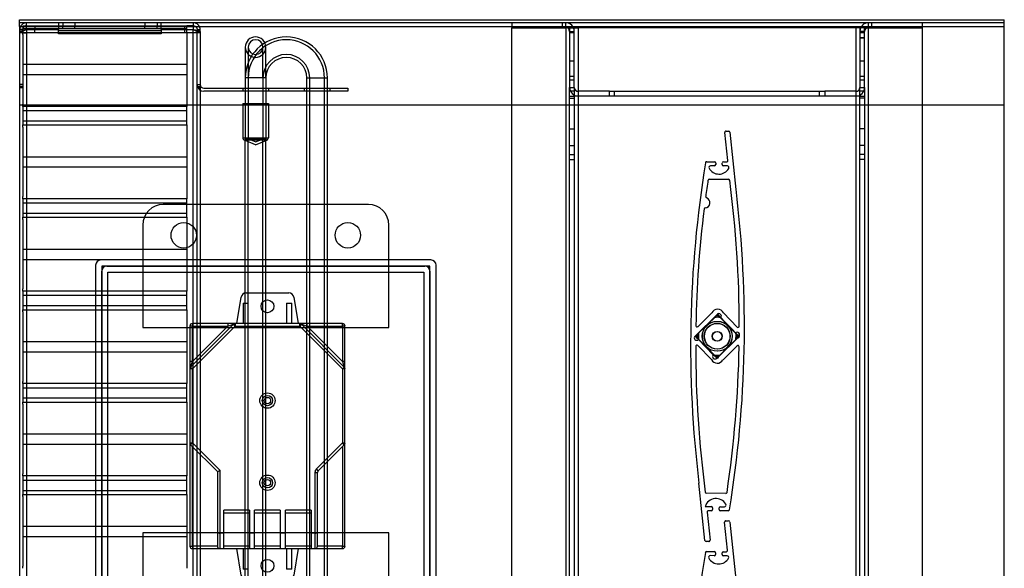
# Model space of a CAD drawing. Units: inches. Extents: x 65 to 126.5, y 12.1 to 45.7.
# Drawn here: x 107.2 to 119.2, y 37 to 43.7 of the extents above; entities that cross this region are included whole.
import ezdxf

# ---------------------------------------------------------------- set-up
doc = ezdxf.new("R2010")
doc.units = ezdxf.units.IN
doc.header["$MEASUREMENT"] = 0
doc.layers.add('AMD_SIDE_VIEW', color=2, linetype='Continuous')
doc.layers.add('PRESSURE_TRANSDUCER', color=2, linetype='Continuous')

# ---------------------------------------------------------------- blocks, each defined once
blk = doc.blocks.new('A$C4531519C')
at = {"layer": 'PRESSURE_TRANSDUCER'}
for p, q in [((3.325, 5.5), (0.825, 5.5)), ((0.575, 5.25), (0.575, 4.825)), ((3.575, 4.825), (3.575, 5.25)), ((4.088, 4.825), (0.063, 4.825)), ((0.575, 4.825), (0.575, 4.75)), ((3.575, 4.75), (3.575, 4.825)), ((0, 4.762), (0, 0.737)), ((0.075, 4.75), (0.075, 0.75)), ((4.075, 4.75), (0.075, 4.75)), ((0.075, 0.812), (0.075, 4.687)), ((0.138, 4.75), (4.013, 4.75)), ((0.575, 4.75), (0.575, 4)), ((3.575, 4), (3.575, 4.75)), ((4.075, 0.75), (4.075, 4.75)), ((4.075, 4.687), (4.075, 0.812)), ((4.15, 0.737), (4.15, 4.762)), ((0.15, 4.675), (4, 4.675)), ((0.15, 0.825), (0.15, 4.675)), ((4, 4.675), (4, 0.825)), ((1.72, 4.05), (1.774, 4.373)), ((1.835, 4.425), (2.355, 4.425)), ((2.416, 4.373), (2.47, 4.05)), ((1.798, 4.3), (1.861, 4.3)), ((1.798, 4.3), (1.798, 4.05)), ((1.861, 4.05), (1.861, 4.3)), ((2.329, 4.3), (2.392, 4.3)), ((2.329, 4.3), (2.329, 4.05)), ((2.392, 4.05), (2.392, 4.3)), ((0.575, 4), (3.575, 4)), ((1.181, 4.019), (1.15, 4.019)), ((1.15, 4.019), (1.15, 3.587)), ((1.68, 4.041), (1.159, 3.52)), ((1.181, 4.05), (1.181, 4.019)), ((1.613, 4.05), (1.181, 4.05)), ((1.181, 3.498), (1.702, 4.019)), ((1.181, 4.019), (1.613, 4.019)), ((1.181, 3.587), (1.181, 4.019)), ((1.613, 4.019), (1.181, 3.587)), ((1.702, 4.05), (1.613, 4.05)), ((1.613, 4.05), (1.613, 4.019)), ((1.613, 4.019), (1.68, 4.041)), ((1.702, 4.019), (1.68, 4.041)), ((1.702, 4.05), (1.702, 4.019)), ((2.488, 4.05), (1.702, 4.05)), ((1.702, 4.019), (2.488, 4.019)), ((2.577, 4.05), (2.488, 4.05)), ((2.488, 4.019), (2.488, 4.05)), ((2.51, 4.041), (2.488, 4.019)), ((2.488, 4.019), (3.009, 3.498)), ((2.51, 4.041), (2.577, 4.019)), ((3.031, 3.52), (2.51, 4.041)), ((2.577, 4.019), (2.577, 4.05)), ((3.009, 4.05), (2.577, 4.05)), ((2.577, 4.019), (3.009, 4.019)), ((3.009, 3.587), (2.577, 4.019)), ((3.009, 4.019), (3.009, 4.05)), ((3.04, 4.019), (3.009, 4.019)), ((3.009, 4.019), (3.009, 3.587)), ((3.04, 3.587), (3.04, 4.019)), ((1.181, 3.587), (1.15, 3.587)), ((1.15, 3.587), (1.15, 3.498)), ((1.181, 3.498), (1.15, 3.498)), ((1.15, 3.498), (1.15, 2.596)), ((1.159, 3.52), (1.181, 3.587)), ((1.159, 3.52), (1.181, 3.498)), ((1.181, 2.596), (1.181, 3.498)), ((3.009, 3.587), (3.031, 3.52)), ((3.04, 3.587), (3.009, 3.587)), ((3.009, 3.498), (3.031, 3.52)), ((3.04, 3.498), (3.009, 3.498)), ((3.009, 3.498), (3.009, 2.596)), ((3.04, 3.498), (3.04, 3.587)), ((3.04, 2.596), (3.04, 3.498)), ((1.15, 2.596), (1.181, 2.596)), ((1.15, 2.596), (1.15, 1.341)), ((1.181, 2.596), (1.159, 2.574)), ((1.159, 2.574), (1.486, 2.247)), ((1.517, 2.26), (1.181, 2.596)), ((1.181, 1.341), (1.181, 2.552)), ((3.009, 2.596), (2.691, 2.279)), ((2.714, 2.257), (3.031, 2.574)), ((3.009, 2.596), (3.04, 2.596)), ((3.031, 2.574), (3.009, 2.596)), ((3.009, 2.552), (3.009, 1.341)), ((3.04, 1.341), (3.04, 2.596)), ((1.486, 2.247), (1.517, 2.26)), ((1.486, 2.247), (1.486, 1.515)), ((1.517, 1.497), (1.517, 2.26)), ((2.673, 2.235), (2.704, 2.235)), ((2.673, 2.235), (2.673, 1.497)), ((2.714, 2.257), (2.691, 2.279)), ((2.704, 1.515), (2.704, 2.235)), ((1.876, 1.779), (1.564, 1.779)), ((1.564, 1.497), (1.564, 1.779)), ((1.564, 1.747), (1.876, 1.747)), ((1.876, 1.779), (1.876, 1.497)), ((2.251, 1.779), (1.939, 1.779)), ((1.939, 1.497), (1.939, 1.779)), ((1.939, 1.747), (2.251, 1.747)), ((2.251, 1.779), (2.251, 1.497)), ((2.626, 1.779), (2.314, 1.779)), ((2.314, 1.497), (2.314, 1.779)), ((2.314, 1.747), (2.626, 1.747)), ((2.626, 1.779), (2.626, 1.497)), ((3.575, 1.5), (0.575, 1.5)), ((0.575, 1.5), (0.575, 0.75)), ((1.486, 1.515), (1.486, 1.341)), ((1.517, 1.31), (1.517, 1.497)), ((1.564, 1.497), (1.517, 1.497)), ((1.564, 1.31), (1.564, 1.497)), ((1.939, 1.497), (1.876, 1.497)), ((1.876, 1.497), (1.876, 1.31)), ((1.939, 1.31), (1.939, 1.497)), ((2.314, 1.497), (2.251, 1.497)), ((2.251, 1.497), (2.251, 1.31)), ((2.314, 1.31), (2.314, 1.497)), ((2.673, 1.497), (2.626, 1.497)), ((2.626, 1.497), (2.626, 1.31)), ((2.673, 1.497), (2.673, 1.31)), ((2.704, 1.341), (2.704, 1.515)), ((3.575, 0.75), (3.575, 1.5)), ((1.15, 1.341), (1.181, 1.341)), ((1.181, 1.341), (1.181, 1.31)), ((1.486, 1.341), (1.181, 1.341)), ((1.876, 1.341), (1.564, 1.341)), ((2.251, 1.341), (1.939, 1.341)), ((2.626, 1.341), (2.314, 1.341)), ((3.009, 1.341), (2.704, 1.341)), ((3.009, 1.341), (3.04, 1.341)), ((3.009, 1.31), (3.009, 1.341)), ((1.181, 1.31), (1.517, 1.31)), ((1.517, 1.31), (1.564, 1.31)), ((1.564, 1.31), (1.876, 1.31)), ((1.774, 0.987), (1.72, 1.31)), ((1.798, 1.31), (1.798, 1.06)), ((1.861, 1.06), (1.861, 1.31)), ((1.876, 1.31), (1.939, 1.31)), ((1.939, 1.31), (2.251, 1.31)), ((2.251, 1.31), (2.314, 1.31)), ((2.314, 1.31), (2.626, 1.31)), ((2.329, 1.31), (2.329, 1.06)), ((2.392, 1.06), (2.392, 1.31)), ((2.47, 1.31), (2.416, 0.987)), ((2.626, 1.31), (2.673, 1.31)), ((2.673, 1.31), (3.009, 1.31)), ((1.861, 1.06), (1.798, 1.06)), ((2.392, 1.06), (2.329, 1.06)), ((2.355, 0.935), (1.835, 0.935)), ((0.075, 0.75), (4.075, 0.75)), ((4.013, 0.75), (0.138, 0.75)), ((4, 0.825), (0.15, 0.825)), ((0.575, 0.75), (0.575, 0.675)), ((3.575, 0.675), (3.575, 0.75)), ((0.063, 0.675), (4.088, 0.675)), ((0.575, 0.675), (0.575, 0.25)), ((3.575, 0.25), (3.575, 0.675)), ((0.825, 0), (3.325, 0))]:
    blk.add_line(p, q, dxfattribs=at)
for centre, radius in [((1.075, 5.125), 0.155), ((3.075, 5.125), 0.155), ((2.095, 4.26), 0.078), ((2.095, 3.112), 0.0937), ((2.095, 3.112), 0.0625), ((2.095, 3.112), 0.039), ((2.095, 2.112), 0.0937), ((2.095, 2.112), 0.0625), ((2.095, 2.112), 0.039), ((2.095, 1.1), 0.078), ((1.075, 0.375), 0.155), ((3.075, 0.375), 0.155)]:
    blk.add_circle(centre, radius, dxfattribs=at)
for centre, radius, start, end in [((0.825, 5.25), 0.25, 90, 180), ((3.325, 5.25), 0.25, 0, 90), ((0.063, 4.762), 0.0625, 90, 180), ((4.088, 4.762), 0.0625, 0, 90), ((0.138, 4.687), 0.0625, 90, 180), ((4.013, 4.687), 0.0625, 0, 90), ((1.835, 4.362), 0.0625, 90, 170.5377), ((2.355, 4.362), 0.0625, 9.4623, 90), ((1.181, 4.019), 0.0312, 90, 180), ((1.702, 4.019), 0.0313, 90, 135), ((2.488, 4.019), 0.0313, 45, 90), ((3.009, 4.019), 0.0312, 0, 90), ((1.181, 3.498), 0.0313, 135, 180), ((3.009, 3.498), 0.0313, 0, 45), ((1.181, 2.596), 0.0313, 180, 225), ((3.009, 2.596), 0.0312, 315, 0), ((2.736, 2.235), 0.0625, 135, 180), ((2.736, 2.235), 0.0313, 135, 180), ((1.181, 1.341), 0.0312, 180, 270), ((1.517, 1.341), 0.0313, 180, 270), ((2.673, 1.341), 0.0313, 270, 0), ((3.009, 1.341), 0.0312, 270, 0), ((1.835, 0.997), 0.0625, 189.4623, 270), ((2.355, 0.997), 0.0625, 270, 350.5377), ((0.063, 0.737), 0.0625, 180, 270), ((0.138, 0.812), 0.0625, 180, 270), ((4.013, 0.812), 0.0625, 270, 0), ((4.088, 0.737), 0.0625, 270, 0), ((0.825, 0.25), 0.25, 180, 270), ((3.325, 0.25), 0.25, 270, 0)]:
    blk.add_arc(centre, radius, start, end, dxfattribs=at)
for centre, start_param, end_param in [((1.517, 1.515), 3.141593, 4.712389), ((2.673, 1.515), 4.712389, 6.283185)]:
    blk.add_ellipse(centre, major_axis=(0.0312, 0), ratio=0.56619, start_param=start_param, end_param=end_param, dxfattribs=at)

msp = doc.modelspace()

# ---------------------------------------------------------------- linework, layer by layer
at = {"layer": 'AMD_SIDE_VIEW'}
for p, q in [((107.161, 43.63), (107.161, 43.714)), ((107.161, 43.714), (119.161, 43.714)), ((119.161, 43.63), (119.161, 43.714)), ((119.161, 43.677), (107.161, 43.677)), ((107.161, 43.63), (119.161, 43.63)), ((107.161, 43.63), (107.161, 20.927)), ((107.198, 43.593), (107.161, 43.593)), ((107.198, 43.567), (107.161, 43.567)), ((107.198, 43.64), (107.198, 43.558)), ((107.198, 43.64), (109.198, 43.64)), ((107.198, 43.608), (109.198, 43.608)), ((107.245, 43.593), (107.245, 43.677)), ((107.245, 43.593), (107.636, 43.593)), ((107.245, 43.593), (107.245, 20.111)), ((107.345, 43.64), (107.345, 43.603)), ((107.345, 43.556), (107.345, 43.603)), ((109.176, 43.603), (107.345, 43.603)), ((107.636, 43.677), (107.636, 43.593)), ((107.636, 43.58), (107.636, 43.593)), ((107.636, 43.556), (107.636, 43.58)), ((108.886, 43.58), (107.636, 43.58)), ((107.686, 43.677), (107.686, 43.64)), ((107.686, 43.603), (107.686, 43.64)), ((107.835, 43.677), (107.835, 43.64)), ((107.835, 43.603), (107.835, 43.64)), ((108.686, 43.677), (108.686, 43.64)), ((108.686, 43.603), (108.686, 43.64)), ((108.835, 43.677), (108.835, 43.64)), ((108.835, 43.603), (108.835, 43.64)), ((108.886, 43.593), (108.886, 43.677)), ((108.886, 43.593), (108.886, 43.58)), ((108.886, 43.593), (109.276, 43.593)), ((108.886, 43.58), (108.886, 43.556)), ((109.176, 43.603), (109.176, 43.64)), ((109.176, 43.556), (109.176, 43.603)), ((109.276, 43.64), (109.198, 43.64)), ((109.198, 43.558), (109.198, 43.64)), ((109.276, 43.677), (109.276, 43.593)), ((109.276, 20.111), (109.276, 43.593)), ((109.323, 43.593), (109.323, 43.567)), ((109.323, 43.593), (109.36, 43.593)), ((109.323, 43.567), (109.36, 43.567)), ((109.323, 20.111), (109.323, 43.567)), ((109.36, 43.567), (109.36, 43.593)), ((109.36, 43.567), (109.36, 32.146)), ((113.161, 43.677), (113.161, 43.619)), ((113.161, 43.619), (113.816, 43.619)), ((113.161, 43.617), (113.804, 43.617)), ((113.161, 36.487), (113.161, 43.617)), ((113.775, 43.619), (113.775, 43.677)), ((113.804, 43.617), (113.816, 43.617)), ((113.816, 43.639), (113.816, 43.677)), ((113.816, 43.619), (113.816, 43.639)), ((113.816, 43.617), (113.816, 43.55)), ((113.863, 43.617), (113.816, 43.617)), ((113.863, 43.617), (113.863, 43.572)), ((113.863, 43.617), (113.968, 43.617)), ((113.863, 43.572), (113.883, 43.572)), ((113.863, 43.572), (113.863, 42.889)), ((113.883, 43.572), (113.921, 43.572)), ((113.921, 43.572), (113.921, 43.617)), ((113.921, 42.889), (113.921, 43.572)), ((113.968, 43.617), (113.968, 42.782)), ((117.354, 43.617), (113.968, 43.617)), ((117.459, 43.617), (117.354, 43.617)), ((117.354, 42.782), (117.354, 43.617)), ((117.401, 43.617), (117.401, 43.572)), ((117.401, 43.572), (117.401, 42.889)), ((117.44, 43.572), (117.401, 43.572)), ((117.459, 43.572), (117.44, 43.572)), ((117.459, 43.572), (117.459, 43.617)), ((117.459, 43.617), (117.506, 43.617)), ((117.459, 42.889), (117.459, 43.572)), ((117.506, 43.639), (117.506, 43.677)), ((117.506, 43.619), (117.506, 43.639)), ((117.506, 43.619), (118.161, 43.619)), ((117.506, 43.617), (117.518, 43.617)), ((117.506, 43.55), (117.506, 43.617)), ((117.518, 43.617), (118.161, 43.617)), ((117.548, 43.619), (117.548, 43.677)), ((118.161, 43.677), (118.161, 43.619)), ((118.161, 43.617), (118.161, 36.487)), ((119.161, 20.927), (119.161, 43.63)), ((107.198, 43.556), (107.161, 43.556)), ((107.198, 43.532), (107.198, 43.558)), ((107.198, 43.558), (109.198, 43.558)), ((107.198, 43.556), (107.245, 43.556)), ((107.198, 43.532), (107.198, 42.685)), ((107.345, 43.556), (107.245, 43.556)), ((107.636, 43.556), (107.345, 43.556)), ((107.636, 43.543), (107.636, 43.556)), ((108.886, 43.543), (107.636, 43.543)), ((108.886, 43.556), (108.886, 43.543)), ((109.176, 43.556), (108.886, 43.556)), ((109.276, 43.556), (109.176, 43.556)), ((109.198, 43.558), (109.198, 42.659)), ((109.323, 43.556), (109.276, 43.556)), ((109.36, 43.556), (109.323, 43.556)), ((113.816, 43.55), (113.816, 19.987)), ((113.921, 43.554), (113.863, 43.554)), ((117.459, 43.554), (117.401, 43.554)), ((117.459, 43.492), (117.401, 43.492)), ((117.44, 43.491), (117.401, 43.491)), ((117.459, 43.491), (117.402, 43.491)), ((117.459, 43.491), (117.44, 43.491)), ((117.506, 19.987), (117.506, 43.55)), ((109.911, 43.38), (109.911, 43.005)), ((109.946, 43.38), (109.946, 43.005)), ((110.126, 43.005), (110.126, 43.38)), ((110.161, 43.005), (110.161, 43.38)), ((113.921, 43.211), (113.863, 43.211)), ((117.459, 43.211), (117.401, 43.211)), ((107.198, 43.171), (109.198, 43.171)), ((107.198, 43.046), (109.198, 43.046)), ((110.161, 43.005), (109.911, 43.005)), ((109.911, 43.005), (109.911, 42.255)), ((109.946, 43.005), (109.946, 42.255)), ((110.126, 43.005), (110.126, 42.255)), ((110.161, 43.005), (110.161, 42.255)), ((110.661, 43.005), (110.911, 43.005)), ((110.661, 32.005), (110.661, 43.005)), ((110.696, 32.005), (110.696, 43.005)), ((110.876, 32.005), (110.876, 43.005)), ((110.911, 32.005), (110.911, 43.005)), ((113.921, 43.024), (113.863, 43.024)), ((113.921, 42.978), (113.863, 42.978)), ((117.459, 43.024), (117.401, 43.024)), ((117.459, 42.978), (117.401, 42.978)), ((107.198, 42.927), (107.161, 42.927)), ((107.198, 42.901), (107.161, 42.901)), ((107.161, 42.89), (107.198, 42.89)), ((109.323, 42.927), (109.36, 42.927)), ((109.323, 42.901), (109.36, 42.901)), ((109.323, 42.89), (109.36, 42.89)), ((109.407, 42.88), (111.161, 42.88)), ((111.161, 42.843), (109.407, 42.843)), ((109.88, 42.88), (109.88, 42.843)), ((110.193, 42.88), (110.193, 42.843)), ((110.63, 42.88), (110.63, 42.843)), ((110.943, 42.88), (110.943, 42.843)), ((111.161, 42.88), (111.161, 42.843)), ((113.863, 42.889), (113.921, 42.889)), ((113.863, 19.987), (113.863, 42.889)), ((113.863, 42.849), (113.921, 42.849)), ((113.921, 42.889), (113.921, 19.987)), ((114.349, 42.842), (113.968, 42.842)), ((114.349, 42.842), (114.411, 42.842)), ((114.349, 42.784), (114.349, 42.842)), ((114.411, 42.784), (114.411, 42.842)), ((114.411, 42.842), (116.911, 42.842)), ((116.911, 42.784), (116.911, 42.842)), ((116.911, 42.842), (116.973, 42.842)), ((116.973, 42.842), (116.973, 42.784)), ((117.354, 42.842), (116.973, 42.842)), ((117.401, 42.889), (117.459, 42.889)), ((117.401, 19.987), (117.401, 42.889)), ((117.401, 42.849), (117.459, 42.849)), ((117.459, 42.889), (117.459, 19.987)), ((113.863, 42.782), (113.921, 42.782)), ((113.863, 42.757), (113.921, 42.757)), ((113.968, 42.782), (113.921, 42.782)), ((114.349, 42.784), (113.968, 42.784)), ((117.354, 42.782), (113.968, 42.782)), ((113.968, 42.782), (113.968, 19.987)), ((114.411, 42.784), (114.349, 42.784)), ((116.911, 42.784), (114.411, 42.784)), ((116.973, 42.784), (116.911, 42.784)), ((117.354, 42.784), (116.973, 42.784)), ((117.401, 42.782), (117.354, 42.782)), ((117.354, 19.987), (117.354, 42.782)), ((117.401, 42.782), (117.459, 42.782)), ((117.459, 42.757), (117.401, 42.757)), ((107.161, 42.677), (119.161, 42.677)), ((107.198, 42.659), (107.198, 42.685)), ((107.198, 42.659), (107.198, 42.433)), ((109.198, 42.659), (107.198, 42.659)), ((107.198, 42.608), (109.198, 42.608)), ((109.198, 42.433), (109.198, 42.659)), ((109.88, 42.692), (110.193, 42.692)), ((109.88, 42.692), (109.88, 42.276)), ((109.911, 42.692), (109.911, 42.276)), ((110.161, 42.692), (110.161, 42.276)), ((110.193, 42.692), (110.193, 42.276)), ((107.198, 42.483), (109.198, 42.483)), ((107.198, 42.407), (107.198, 42.433)), ((107.198, 42.433), (109.198, 42.433)), ((107.198, 42.407), (107.198, 41.56)), ((109.198, 42.433), (109.198, 41.534)), ((113.863, 42.385), (113.921, 42.385)), ((117.459, 42.385), (117.401, 42.385)), ((109.88, 42.276), (110.193, 42.276)), ((110.173, 42.247), (109.9, 42.247)), ((110.036, 42.192), (109.9, 42.247)), ((110.036, 42.226), (109.911, 42.276)), ((109.911, 32.005), (109.911, 42.255)), ((110.161, 42.255), (109.911, 42.255)), ((109.946, 32.005), (109.946, 42.255)), ((110.036, 42.226), (110.161, 42.276)), ((110.036, 42.192), (110.173, 42.247)), ((110.126, 32.005), (110.126, 42.255)), ((110.161, 32.005), (110.161, 42.255)), ((115.792, 42), (115.756, 42.342)), ((115.771, 42.358), (115.803, 42.358)), ((115.818, 42.345), (115.891, 41.648)), ((113.863, 42.183), (113.921, 42.183)), ((117.459, 42.183), (117.401, 42.183)), ((107.198, 42.046), (109.198, 42.046)), ((113.863, 42.073), (113.921, 42.073)), ((113.863, 42.01), (113.921, 42.01)), ((117.459, 42.073), (117.401, 42.073)), ((117.459, 42.01), (117.401, 42.01)), ((107.198, 41.921), (109.198, 41.921)), ((115.535, 41.985), (115.629, 41.984)), ((115.629, 41.934), (115.581, 41.935)), ((115.644, 41.969), (115.644, 41.949)), ((115.724, 41.949), (115.724, 41.969)), ((115.739, 41.984), (115.777, 41.983)), ((115.787, 41.933), (115.739, 41.934)), ((115.565, 41.773), (115.8, 41.771)), ((107.198, 41.534), (107.198, 41.56)), ((107.198, 41.534), (107.198, 41.308)), ((109.198, 41.534), (107.198, 41.534)), ((109.198, 41.308), (109.198, 41.534)), ((107.198, 41.483), (109.198, 41.483)), ((107.198, 41.358), (109.198, 41.358)), ((107.198, 41.282), (107.198, 41.308)), ((107.198, 41.308), (109.198, 41.308)), ((107.198, 41.282), (107.198, 40.435)), ((109.198, 41.308), (109.198, 40.409)), ((107.198, 40.921), (109.198, 40.921)), ((107.198, 40.796), (109.198, 40.796)), ((107.198, 40.409), (107.198, 40.435)), ((107.198, 40.409), (107.198, 40.183)), ((109.198, 40.409), (107.198, 40.409)), ((107.198, 40.358), (109.198, 40.358)), ((109.198, 40.183), (109.198, 40.409)), ((107.198, 40.233), (109.198, 40.233)), ((107.198, 40.157), (107.198, 40.183)), ((107.198, 40.183), (109.198, 40.183)), ((107.198, 40.157), (107.198, 39.31)), ((109.198, 40.183), (109.198, 39.284)), ((115.392, 39.861), (115.662, 40.126)), ((115.415, 39.877), (115.652, 40.11)), ((115.635, 40.096), (115.425, 39.889)), ((115.598, 40.144), (115.427, 39.976)), ((115.635, 40.096), (115.667, 40.127)), ((115.667, 40.127), (115.932, 39.857)), ((115.898, 39.885), (115.692, 40.096)), ((115.901, 39.885), (115.695, 40.096)), ((115.906, 39.972), (115.738, 40.143)), ((115.396, 39.861), (115.425, 39.889)), ((115.424, 39.833), (115.396, 39.861)), ((115.648, 39.608), (115.414, 39.846)), ((115.932, 39.857), (115.662, 39.591)), ((115.927, 39.857), (115.898, 39.829)), ((107.198, 39.796), (109.198, 39.796)), ((115.424, 39.833), (115.631, 39.622)), ((115.425, 39.746), (115.593, 39.575)), ((115.615, 39.635), (115.434, 39.819)), ((115.688, 39.622), (115.898, 39.829)), ((115.69, 39.622), (115.901, 39.829)), ((115.733, 39.574), (115.904, 39.742)), ((107.198, 39.671), (109.198, 39.671)), ((115.662, 39.591), (115.631, 39.622)), ((115.688, 39.622), (115.657, 39.592)), ((107.198, 39.284), (107.198, 39.31)), ((107.198, 39.284), (107.198, 39.058)), ((109.198, 39.284), (107.198, 39.284)), ((109.198, 39.058), (109.198, 39.284)), ((107.198, 39.233), (109.198, 39.233)), ((107.198, 39.108), (109.198, 39.108)), ((107.198, 39.032), (107.198, 39.058)), ((107.198, 39.058), (109.198, 39.058)), ((107.198, 39.032), (107.198, 38.185)), ((109.198, 39.058), (109.198, 38.159)), ((107.198, 38.671), (109.198, 38.671)), ((107.198, 38.546), (109.198, 38.546)), ((107.198, 38.159), (107.198, 38.185)), ((107.198, 38.159), (107.198, 37.933)), ((109.198, 38.159), (107.198, 38.159)), ((107.198, 38.108), (109.198, 38.108)), ((109.198, 37.933), (109.198, 38.159)), ((115.513, 37.374), (115.44, 38.07)), ((107.198, 37.983), (109.198, 37.983)), ((107.198, 37.907), (107.198, 37.933)), ((107.198, 37.933), (109.198, 37.933)), ((109.198, 37.933), (109.198, 37.034)), ((115.767, 37.945), (115.531, 37.947)), ((107.198, 37.907), (107.198, 37.06)), ((115.515, 37.785), (115.592, 37.785)), ((115.539, 37.718), (115.575, 37.376)), ((115.592, 37.735), (115.554, 37.735)), ((115.607, 37.77), (115.607, 37.75)), ((115.687, 37.749), (115.687, 37.769)), ((115.702, 37.784), (115.75, 37.783)), ((115.796, 37.733), (115.702, 37.734)), ((115.789, 37.253), (115.753, 37.595)), ((115.768, 37.611), (115.801, 37.611)), ((115.815, 37.597), (115.889, 36.901)), ((107.198, 37.546), (109.198, 37.546)), ((107.198, 37.421), (109.198, 37.421)), ((115.56, 37.36), (115.528, 37.36)), ((115.533, 37.238), (115.627, 37.237)), ((115.641, 37.222), (115.641, 37.202)), ((115.721, 37.201), (115.721, 37.221)), ((115.736, 37.236), (115.774, 37.236)), ((115.626, 37.187), (115.578, 37.188)), ((115.784, 37.186), (115.736, 37.186)), ((107.198, 37.034), (107.198, 37.06))]:
    msp.add_line(p, q, dxfattribs=at)
at = {"layer": 'AMD_SIDE_VIEW', "flags": 128}
for points in [[(107.245, 43.677), (107.24, 43.677), (107.234, 43.676), (107.229, 43.675), (107.224, 43.674), (107.218, 43.672), (107.213, 43.671), (107.208, 43.668), (107.203, 43.666), (107.199, 43.663), (107.194, 43.66), (107.19, 43.656), (107.186, 43.652), (107.182, 43.648), (107.179, 43.644), (107.176, 43.64), (107.173, 43.635), (107.17, 43.63), (107.168, 43.625), (107.166, 43.62), (107.164, 43.615), (107.163, 43.609), (107.162, 43.604), (107.162, 43.598), (107.161, 43.593)], [(107.161, 43.567), (107.162, 43.568), (107.162, 43.569), (107.163, 43.57), (107.164, 43.571), (107.166, 43.572), (107.168, 43.573), (107.17, 43.574), (107.173, 43.576), (107.176, 43.577), (107.179, 43.578), (107.182, 43.579), (107.186, 43.58), (107.19, 43.581), (107.194, 43.582), (107.199, 43.583), (107.203, 43.584), (107.208, 43.585), (107.213, 43.586), (107.218, 43.587), (107.224, 43.589), (107.229, 43.59), (107.234, 43.591), (107.24, 43.592), (107.245, 43.593)], [(107.245, 43.64), (107.242, 43.64), (107.239, 43.64), (107.236, 43.639), (107.233, 43.638), (107.23, 43.637), (107.227, 43.636), (107.225, 43.635), (107.222, 43.634), (107.219, 43.632), (107.217, 43.63), (107.214, 43.628), (107.212, 43.626), (107.21, 43.624), (107.208, 43.622), (107.206, 43.619), (107.205, 43.616), (107.203, 43.614), (107.202, 43.611), (107.201, 43.608), (107.2, 43.605), (107.199, 43.602), (107.199, 43.599), (107.199, 43.596), (107.198, 43.593)], [(107.245, 43.593), (107.242, 43.592), (107.239, 43.591), (107.236, 43.59), (107.233, 43.589), (107.23, 43.587), (107.227, 43.586), (107.225, 43.585), (107.222, 43.584), (107.219, 43.583), (107.217, 43.582), (107.214, 43.581), (107.212, 43.58), (107.21, 43.579), (107.208, 43.578), (107.206, 43.577), (107.205, 43.576), (107.203, 43.574), (107.202, 43.573), (107.201, 43.572), (107.2, 43.571), (107.199, 43.57), (107.199, 43.569), (107.199, 43.568), (107.198, 43.567)], [(109.36, 43.593), (109.36, 43.598), (109.36, 43.604), (109.359, 43.609), (109.358, 43.615), (109.356, 43.62), (109.354, 43.625), (109.352, 43.63), (109.349, 43.635), (109.346, 43.64), (109.343, 43.644), (109.34, 43.648), (109.336, 43.652), (109.332, 43.656), (109.328, 43.66), (109.323, 43.663), (109.318, 43.666), (109.314, 43.668), (109.309, 43.671), (109.303, 43.672), (109.298, 43.674), (109.293, 43.675), (109.287, 43.676), (109.282, 43.677), (109.276, 43.677)], [(109.276, 43.64), (109.279, 43.64), (109.283, 43.64), (109.286, 43.639), (109.289, 43.638), (109.292, 43.637), (109.294, 43.636), (109.297, 43.635), (109.3, 43.634), (109.303, 43.632), (109.305, 43.63), (109.307, 43.628), (109.31, 43.626), (109.312, 43.624), (109.314, 43.622), (109.315, 43.619), (109.317, 43.616), (109.319, 43.614), (109.32, 43.611), (109.321, 43.608), (109.322, 43.605), (109.323, 43.602), (109.323, 43.599), (109.323, 43.596), (109.323, 43.593)], [(109.276, 43.593), (109.282, 43.592), (109.287, 43.591), (109.293, 43.59), (109.298, 43.589), (109.303, 43.587), (109.309, 43.586), (109.314, 43.585), (109.318, 43.584), (109.323, 43.583), (109.328, 43.582), (109.332, 43.581), (109.336, 43.58), (109.34, 43.579), (109.343, 43.578), (109.346, 43.577), (109.349, 43.576), (109.352, 43.574), (109.354, 43.573), (109.356, 43.572), (109.358, 43.571), (109.359, 43.57), (109.36, 43.569), (109.36, 43.568), (109.36, 43.567)], [(109.276, 43.593), (109.279, 43.592), (109.283, 43.591), (109.286, 43.59), (109.289, 43.589), (109.292, 43.587), (109.294, 43.586), (109.297, 43.585), (109.3, 43.584), (109.303, 43.583), (109.305, 43.582), (109.307, 43.581), (109.31, 43.58), (109.312, 43.579), (109.314, 43.578), (109.315, 43.577), (109.317, 43.576), (109.319, 43.574), (109.32, 43.573), (109.321, 43.572), (109.322, 43.571), (109.323, 43.57), (109.323, 43.569), (109.323, 43.568), (109.323, 43.567)], [(113.863, 43.491), (113.863, 43.491), (113.863, 43.491), (113.863, 43.491), (113.863, 43.491), (113.863, 43.491), (113.863, 43.491), (113.863, 43.491), (113.863, 43.491), (113.863, 43.491), (113.863, 43.491), (113.863, 43.491), (113.863, 43.491), (113.863, 43.491), (113.863, 43.491), (113.863, 43.491), (113.863, 43.491), (113.863, 43.491), (113.863, 43.491), (113.863, 43.491), (113.863, 43.491), (113.863, 43.491), (113.863, 43.491), (113.863, 43.491), (113.863, 43.491)], [(113.921, 43.491), (113.921, 43.491), (113.921, 43.491), (113.921, 43.491), (113.921, 43.491), (113.921, 43.491), (113.921, 43.491), (113.921, 43.491), (113.921, 43.491), (113.921, 43.491), (113.921, 43.491), (113.921, 43.491), (113.921, 43.491), (113.921, 43.491), (113.921, 43.491), (113.921, 43.491), (113.921, 43.491), (113.921, 43.491), (113.921, 43.491), (113.921, 43.491), (113.921, 43.491), (113.921, 43.491), (113.921, 43.491), (113.921, 43.491), (113.921, 43.491)], [(117.402, 43.491), (117.401, 43.491), (117.401, 43.491), (117.401, 43.491), (117.401, 43.491), (117.401, 43.491), (117.401, 43.491), (117.401, 43.491), (117.401, 43.491), (117.401, 43.491), (117.401, 43.491), (117.401, 43.491), (117.401, 43.491), (117.401, 43.491), (117.401, 43.491), (117.401, 43.491), (117.401, 43.491), (117.401, 43.491), (117.401, 43.491), (117.401, 43.491), (117.401, 43.491), (117.401, 43.491), (117.401, 43.491), (117.401, 43.491), (117.401, 43.491)], [(117.459, 43.491), (117.459, 43.491), (117.459, 43.491), (117.459, 43.491), (117.459, 43.491), (117.459, 43.491), (117.459, 43.491), (117.459, 43.491), (117.459, 43.491), (117.459, 43.491), (117.459, 43.491), (117.459, 43.491), (117.459, 43.491), (117.459, 43.491), (117.459, 43.491), (117.459, 43.491), (117.459, 43.491), (117.459, 43.491), (117.459, 43.491), (117.459, 43.491), (117.459, 43.491), (117.459, 43.491), (117.459, 43.491), (117.459, 43.491), (117.459, 43.491)], [(115.692, 40.096), (115.69, 40.097), (115.688, 40.099), (115.686, 40.101), (115.684, 40.102), (115.681, 40.103), (115.679, 40.104), (115.676, 40.105), (115.674, 40.106), (115.671, 40.107), (115.669, 40.107), (115.666, 40.108), (115.664, 40.108), (115.661, 40.108), (115.658, 40.107), (115.656, 40.107), (115.653, 40.106), (115.651, 40.106), (115.648, 40.105), (115.646, 40.104), (115.643, 40.102), (115.641, 40.101), (115.639, 40.1), (115.637, 40.098), (115.635, 40.096)], [(115.695, 40.096), (115.693, 40.097), (115.691, 40.099), (115.689, 40.1), (115.687, 40.102), (115.685, 40.103), (115.682, 40.104), (115.68, 40.105), (115.677, 40.106), (115.674, 40.107), (115.672, 40.107), (115.669, 40.108), (115.666, 40.108), (115.664, 40.108), (115.661, 40.107), (115.658, 40.107), (115.656, 40.106), (115.653, 40.106), (115.651, 40.105), (115.648, 40.103), (115.646, 40.102), (115.644, 40.101), (115.642, 40.099), (115.64, 40.098), (115.638, 40.096)], [(115.425, 39.889), (115.423, 39.888), (115.421, 39.886), (115.42, 39.884), (115.418, 39.881), (115.417, 39.879), (115.416, 39.877), (115.415, 39.874), (115.414, 39.872), (115.414, 39.869), (115.413, 39.867), (115.413, 39.864), (115.413, 39.861), (115.413, 39.859), (115.413, 39.856), (115.414, 39.853), (115.414, 39.851), (115.415, 39.848), (115.416, 39.846), (115.417, 39.843), (115.418, 39.841), (115.419, 39.839), (115.421, 39.837), (115.423, 39.835), (115.424, 39.833)], [(115.428, 39.889), (115.426, 39.888), (115.424, 39.886), (115.423, 39.884), (115.421, 39.882), (115.42, 39.879), (115.419, 39.877), (115.418, 39.875), (115.417, 39.872), (115.417, 39.869), (115.416, 39.867), (115.416, 39.864), (115.416, 39.861), (115.416, 39.859), (115.416, 39.856), (115.416, 39.853), (115.417, 39.851), (115.418, 39.848), (115.419, 39.845), (115.42, 39.843), (115.421, 39.841), (115.422, 39.839), (115.424, 39.837), (115.425, 39.835), (115.427, 39.833)], [(115.898, 39.829), (115.9, 39.831), (115.901, 39.833), (115.903, 39.835), (115.904, 39.837), (115.906, 39.839), (115.907, 39.842), (115.908, 39.844), (115.908, 39.847), (115.909, 39.849), (115.91, 39.852), (115.91, 39.854), (115.91, 39.857), (115.91, 39.86), (115.91, 39.862), (115.909, 39.865), (115.909, 39.867), (115.908, 39.87), (115.907, 39.872), (115.906, 39.875), (115.905, 39.877), (115.903, 39.879), (115.902, 39.881), (115.9, 39.883), (115.898, 39.885)], [(115.901, 39.829), (115.902, 39.83), (115.904, 39.832), (115.906, 39.834), (115.907, 39.837), (115.908, 39.839), (115.909, 39.841), (115.91, 39.844), (115.911, 39.846), (115.912, 39.849), (115.912, 39.851), (115.913, 39.854), (115.913, 39.857), (115.913, 39.86), (115.912, 39.862), (115.912, 39.865), (115.911, 39.868), (115.911, 39.87), (115.91, 39.873), (115.909, 39.875), (115.907, 39.877), (115.906, 39.88), (115.905, 39.882), (115.903, 39.884), (115.901, 39.885)], [(115.631, 39.622), (115.633, 39.621), (115.635, 39.619), (115.637, 39.618), (115.639, 39.616), (115.641, 39.615), (115.644, 39.614), (115.646, 39.613), (115.649, 39.612), (115.651, 39.611), (115.654, 39.611), (115.657, 39.611), (115.659, 39.611), (115.662, 39.611), (115.664, 39.611), (115.667, 39.611), (115.67, 39.612), (115.672, 39.613), (115.675, 39.613), (115.677, 39.615), (115.679, 39.616), (115.682, 39.617), (115.684, 39.619), (115.686, 39.62), (115.688, 39.622)], [(115.634, 39.622), (115.636, 39.621), (115.637, 39.619), (115.639, 39.618), (115.642, 39.616), (115.644, 39.615), (115.646, 39.614), (115.649, 39.613), (115.651, 39.612), (115.654, 39.611), (115.657, 39.611), (115.659, 39.611), (115.662, 39.611), (115.665, 39.611), (115.667, 39.611), (115.67, 39.611), (115.673, 39.612), (115.675, 39.613), (115.678, 39.614), (115.68, 39.615), (115.683, 39.616), (115.685, 39.617), (115.687, 39.619), (115.689, 39.62), (115.69, 39.622)]]:
    msp.add_lwpolyline(points, dxfattribs=at)
at = {"layer": 'AMD_SIDE_VIEW'}
for centre, radius in [((115.661, 39.859), 0.182), ((115.664, 39.859), 0.182), ((115.661, 39.859), 0.157), ((115.664, 39.859), 0.157), ((115.661, 39.859), 0.06), ((115.664, 39.859), 0.06)]:
    msp.add_circle(centre, radius, dxfattribs=at)
for centre, radius, start, end in [((113.816, 43.572), 0.105, 0, 90), ((113.816, 43.572), 0.047, 0, 90), ((117.506, 43.572), 0.105, 90, 180), ((117.506, 43.572), 0.047, 90, 180), ((110.036, 43.38), 0.125, 0, 180), ((110.411, 43.005), 0.5, 0, 180), ((110.036, 43.38), 0.09, 0, 180), ((110.411, 43.005), 0.465, 0, 180), ((110.036, 43.38), 0.125, 180, 0), ((110.036, 43.38), 0.09, 180, 0), ((110.411, 43.005), 0.285, 0, 180), ((110.411, 43.005), 0.25, 0, 180), ((109.407, 42.927), 0.084, 180, 270), ((109.407, 42.927), 0.047, 180, 270), ((113.968, 42.889), 0.105, 180, 270), ((113.968, 42.889), 0.047, 180, 270), ((117.354, 42.889), 0.105, 270, 0), ((117.354, 42.889), 0.047, 270, 0), ((109.911, 42.276), 0.0313, 180, 248.1986), ((110.161, 42.276), 0.0313, 291.8014, 0), ((115.771, 42.343), 0.015, 89.4963, 185.9963), ((115.803, 42.343), 0.015, 5.9963, 89.4963), ((129.049, 39.741), 13.711, 170.634, 187.002), ((115.535, 41.97), 0.015, 89.4963, 170.634), ((115.581, 41.915), 0.02, 89.4963, 208.9372), ((115.684, 41.972), 0.138, 208.9372, 330.0554), ((115.629, 41.969), 0.015, 359.4963, 89.4963), ((115.629, 41.949), 0.015, 269.4963, 359.4963), ((115.739, 41.969), 0.015, 89.4963, 179.4963), ((115.739, 41.949), 0.015, 179.4963, 269.4963), ((115.777, 41.998), 0.015, 269.4963, 5.9963), ((115.786, 41.913), 0.02, 330.0554, 89.4963), ((129.049, 39.741), 13.649, 171.4941, 172.3387), ((115.565, 41.758), 0.015, 89.4963, 171.4941), ((115.8, 41.756), 0.015, 7.4985, 89.4963), ((102.283, 39.977), 13.711, 350.634, 7.002), ((102.283, 39.977), 13.649, 0.0239, 7.4985), ((115.512, 41.485), 0.0625, 273.663, 71.6539), ((115.536, 41.559), 0.015, 172.3387, 251.6539), ((129.049, 39.741), 13.649, 172.9781, 178.9687), ((115.517, 41.408), 0.015, 93.663, 172.9781), ((115.668, 40.11), 0.0775, 24.9112, 154.0814), ((115.661, 39.859), 0.231, 80.367, 98.6255), ((115.664, 39.859), 0.231, 80.367, 98.6255), ((115.668, 40.11), 0.0155, 359.79, 179.2026), ((115.683, 40.105), 0.03, 314.4963, 134.4963), ((115.417, 39.987), 0.015, 178.9687, 314.4963), ((115.917, 39.982), 0.015, 224.4963, 0.0239), ((115.413, 39.84), 0.03, 134.4963, 314.4963), ((115.415, 39.861), 0.0155, 89.79, 269.2026), ((115.661, 39.859), 0.231, 170.367, 188.6255), ((115.664, 39.859), 0.231, 170.367, 188.6255), ((115.906, 39.878), 0.03, 314.4963, 134.4963), ((115.661, 39.859), 0.231, 350.367, 8.6255), ((115.664, 39.859), 0.231, 350.367, 8.6255), ((115.917, 39.857), 0.0155, 269.79, 89.2026), ((115.415, 39.736), 0.015, 44.4963, 180.0239), ((129.049, 39.741), 13.649, 180.0239, 187.4985), ((102.283, 39.977), 13.649, 351.4941, 358.9687), ((115.914, 39.731), 0.015, 358.9687, 134.4963), ((115.636, 39.613), 0.03, 134.4963, 314.4963), ((115.661, 39.859), 0.231, 260.367, 278.6255), ((115.664, 39.859), 0.231, 260.367, 278.6255), ((115.663, 39.608), 0.0155, 179.79, 359.2026), ((115.663, 39.608), 0.0775, 204.9112, 334.0814), ((115.531, 37.962), 0.015, 187.4985, 269.4963), ((115.767, 37.96), 0.015, 269.4963, 351.4941), ((115.647, 37.746), 0.138, 28.9372, 163.5127), ((115.75, 37.803), 0.02, 269.4963, 28.9372), ((115.554, 37.72), 0.015, 89.4963, 185.9963), ((115.592, 37.77), 0.015, 359.4963, 89.4963), ((115.592, 37.75), 0.015, 269.4963, 359.4963), ((115.702, 37.769), 0.015, 89.4963, 179.4963), ((115.702, 37.749), 0.015, 179.4963, 269.4963), ((115.796, 37.748), 0.015, 269.4963, 350.634), ((115.768, 37.596), 0.015, 89.4963, 185.9963), ((115.801, 37.596), 0.015, 5.9963, 89.4963), ((115.528, 37.375), 0.015, 185.9963, 269.4963), ((115.56, 37.375), 0.015, 269.4963, 5.9963), ((129.046, 34.994), 13.711, 170.634, 187.002), ((115.532, 37.223), 0.015, 89.4963, 170.634), ((115.626, 37.202), 0.015, 269.4963, 359.4963), ((115.626, 37.222), 0.015, 359.4963, 89.4963), ((115.736, 37.221), 0.015, 89.4963, 179.4963), ((115.736, 37.201), 0.015, 179.4963, 269.4963), ((115.774, 37.251), 0.015, 269.4963, 5.9963), ((115.578, 37.168), 0.02, 89.4963, 208.9372), ((115.681, 37.225), 0.138, 208.9372, 330.0554), ((115.784, 37.166), 0.02, 330.0554, 89.4963)]:
    msp.add_arc(centre, radius, start, end, dxfattribs=at)

# ---------------------------------------------------------------- block references
at = {"layer": 'PRESSURE_TRANSDUCER'}
msp.add_blockref('A$C4531519C', (108.086, 35.964), dxfattribs=at)

doc.saveas('drawing.dxf')
